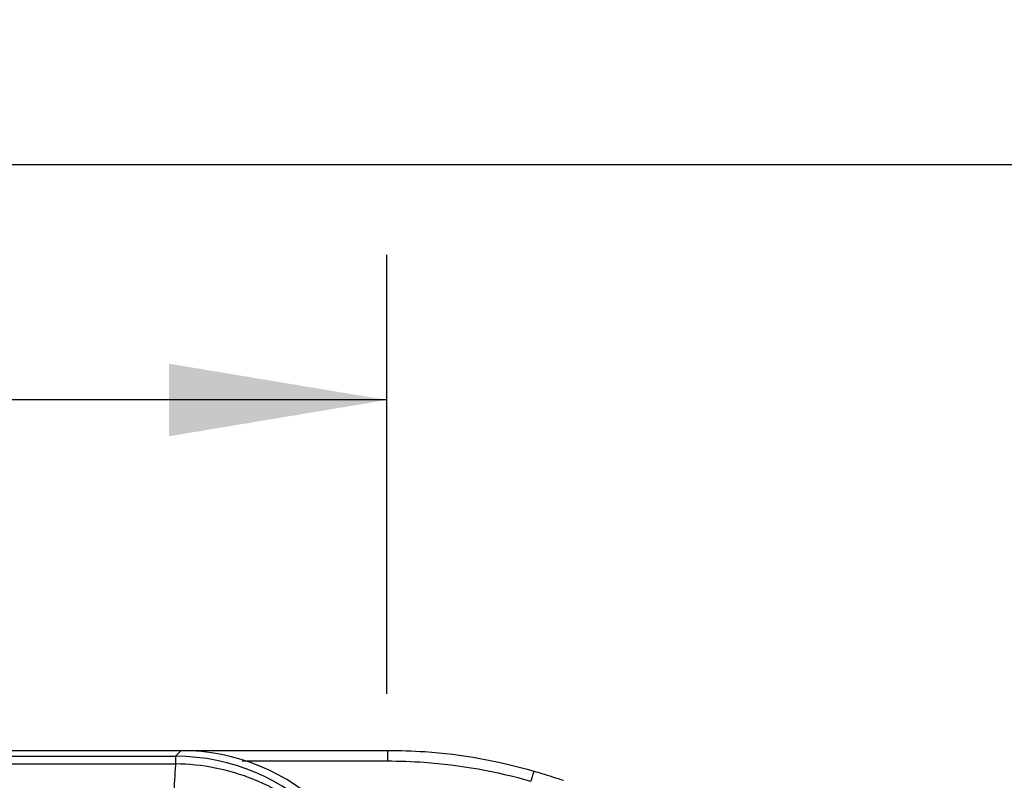
# Paper-space layout '0000605965_5_5' of a CAD drawing. Units: inches. Extents: x 0 to 11, y 0 to 8.5.
# Drawn here: x 7.1 to 7.9, y 5.7 to 6.3 of the extents above; entities that cross this region are included whole.
import ezdxf

# ---------------------------------------------------------------- set-up
doc = ezdxf.new("R2010")
doc.units = ezdxf.units.IN
doc.header["$LTSCALE"] = 0.605
doc.header["$MEASUREMENT"] = 0
doc.layers.get('0').update_dxf_attribs({"linetype": 'CONTINUOUS'})
doc.styles.add('TEXTSTYLE_2', font='arial.ttf')
doc.dimstyles.new('DIMSTYLE_8', dxfattribs={"dimtxt": 0.09375, "dimasz": 0.1875, "dimexe": 0.125, "dimexo": 0.0625, "dimgap": 0.046875, "dimtad": 0, "dimtih": 1, "dimtoh": 1, "dimdec": 1, "dimlfac": 3.333333, "dimzin": 4, "dimdsep": 46, "dimtxsty": 'TEXTSTYLE_2', "dimblk": '_FILLED', "dimblk1": '_FILLED', "dimblk2": '_FILLED', "dimcen": 0.09, "dimadec": 3, "dimazin": 1, "dimtp": 0.001, "dimtm": 0.001, "dimtfac": 1, "dimtdec": 1, "dimtofl": 0, "dimtmove": 0, "dimatfit": 3, "dimldrblk": '_FILLED', "dimfxl": 1, "dimtolj": 1, "dimtzin": 4, "dimarcsym": 0})

# ---------------------------------------------------------------- blocks, each defined once
blk = doc.blocks.new('_FILLED')
at = {"color": 0, "linetype": 'ByBlock'}
blk.add_solid([(0, 0), (-1, 0.1667), (-1, -0.1667)], dxfattribs=at)
blk = doc.blocks.new('*D36')
at = {"color": 2, "linetype": 'Continuous', "transparency": 16777216}
for p, q in [((3.26051, 5.78013), (3.26051, 6.11142)), ((7.39354, 5.73345), (7.39354, 6.11142)), ((3.26051, 5.98642), (4.96039, 5.98642)), ((7.39354, 5.98642), (5.69366, 5.98642))]:
    blk.add_line(p, q, dxfattribs=at)
at = {"color": 2, "linetype": 'Continuous', "transparency": 16777216, "xscale": 0.1875, "yscale": 0.1875, "zscale": 0.1875, "rotation": 180}
blk.add_blockref('_FILLED', (3.26051, 5.98642), dxfattribs=at)
at = {"color": 2, "linetype": 'Continuous', "transparency": 16777216, "xscale": 0.1875, "yscale": 0.1875, "zscale": 0.1875}
blk.add_blockref('_FILLED', (7.39354, 5.98642), dxfattribs=at)
at = {"color": 2, "linetype": 'Continuous', "transparency": 16777216, "insert": (5.32703, 6.03329), "char_height": 0.09375, "width": 0.6395214, "attachment_point": 2, "line_spacing_factor": 0.9, "style": 'TEXTSTYLE_2'}
blk.add_mtext('13.8{\\ftxt.shx;\\W1.000000;\\H0.093750; }[350]', dxfattribs=at)
blk = doc.blocks.new('*D37')
at = {"color": 2, "linetype": 'Continuous', "transparency": 16777216}
for p, q in [((3.26051, 5.74901), (3.26051, 6.31387)), ((9.86246, 5.05921), (9.86246, 6.31387)), ((3.26051, 6.18887), (6.19485, 6.18887)), ((9.86246, 6.18887), (6.92812, 6.18887))]:
    blk.add_line(p, q, dxfattribs=at)
at = {"color": 2, "linetype": 'Continuous', "transparency": 16777216, "xscale": 0.1875, "yscale": 0.1875, "zscale": 0.1875, "rotation": 180}
blk.add_blockref('_FILLED', (3.26051, 6.18887), dxfattribs=at)
at = {"color": 2, "linetype": 'Continuous', "transparency": 16777216, "xscale": 0.1875, "yscale": 0.1875, "zscale": 0.1875}
blk.add_blockref('_FILLED', (9.86246, 6.18887), dxfattribs=at)
at = {"color": 2, "linetype": 'Continuous', "transparency": 16777216, "insert": (6.56149, 6.23575), "char_height": 0.09375, "width": 0.6395214, "attachment_point": 2, "line_spacing_factor": 0.9, "style": 'TEXTSTYLE_2'}
blk.add_mtext('22.0{\\ftxt.shx;\\W1.000000;\\H0.093750; }[559]', dxfattribs=at)

psp = doc.layouts.new('0000605965_5_5')

# ---------------------------------------------------------------- linework, layer by layer
at = {"color": 7, "linetype": 'Continuous'}
for p, q in [((3.43757, 5.68462), (7.39396, 5.6847)), ((7.26902, 5.67558), (7.39396, 5.67558)), ((7.52004, 5.66687), (7.51749, 5.65812))]:
    psp.add_line(p, q, dxfattribs=at)
at = {"color": 9, "linetype": 'Continuous'}
for p, q in [((7.21649, 5.68462), (7.21151, 5.67965)), ((7.39396, 5.6847), (7.39396, 5.67558)), ((3.44254, 5.67965), (7.21151, 5.67965)), ((3.44254, 5.67304), (7.21151, 5.67304)), ((7.21151, 5.67965), (7.21151, 5.67304))]:
    psp.add_line(p, q, dxfattribs=at)
at = {"color": 7, "linetype": 'Continuous'}
psp.add_arc((7.21651, 5.50758), 0.17704, 359.99369, 90.00631, dxfattribs=at)
at = {"color": 9, "linetype": 'Continuous'}
psp.add_arc((7.21125, 5.50233), 0.17732, 0.08436, 89.91564, dxfattribs=at)
at = {"color": 7, "linetype": 'Continuous'}
for points, knots in [([(7.39396, 5.6847), (7.40472, 5.68471), (7.44723, 5.68328), (7.48955, 5.67579), (7.52004, 5.66687)], [0, 0, 0, 0, 0.253092, 1, 1, 1, 1]), ([(7.39396, 5.67558), (7.40451, 5.67559), (7.44616, 5.67419), (7.48762, 5.66685), (7.51749, 5.65812)], [0, 0, 0, 0, 0.253275, 1, 1, 1, 1]), ([(7.52004, 5.66687), (7.52233, 5.6662), (7.53086, 5.66366), (7.53935, 5.66096), (7.54554, 5.65894)], [0, 0, 0, 0, 0.267799, 1, 1, 1, 1])]:
    psp.add_open_spline(points, degree=3, knots=knots, dxfattribs=at)
at = {"color": 9, "linetype": 'Continuous'}
for points, knots in [([(7.21151, 5.67304), (7.21134, 5.67076), (7.21056, 5.65952), (7.21002, 5.64826), (7.20963, 5.63928)], [0, 0, 0, 0, 0.203043, 1, 1, 1, 1]), ([(7.38857, 5.50259), (7.38835, 5.5247), (7.37864, 5.56962), (7.33892, 5.62596), (7.28041, 5.66372), (7.23441, 5.67283), (7.21151, 5.67304)], [0, 0, 0, 0, 0.245319, 0.493852, 0.745972, 1, 1, 1, 1])]:
    psp.add_open_spline(points, degree=3, knots=knots, dxfattribs=at)

# ---------------------------------------------------------------- dimensions: what is measured, and where the dimension line sits
at = {"color": 2, "linetype": 'Continuous'}
dim = psp.add_linear_dim(base=(3.26051, 6.18887), p1=(9.86246, 4.99671), p2=(3.26051, 5.68651), angle=180, dimstyle='DIMSTYLE_8', dxfattribs=at)
dim.commit()
dim.dimension.update_dxf_attribs({"geometry": '*D37', "text_midpoint": (6.56149, 6.18887), "dimtype": 160})
dim = psp.add_linear_dim(base=(7.39354, 5.98642), p1=(3.26051, 5.71763), p2=(7.39354, 5.67095), dimstyle='DIMSTYLE_8', dxfattribs=at)
dim.commit()
dim.dimension.update_dxf_attribs({"geometry": '*D36', "text_midpoint": (5.32703, 5.98642), "dimtype": 160})

doc.saveas('drawing.dxf')
